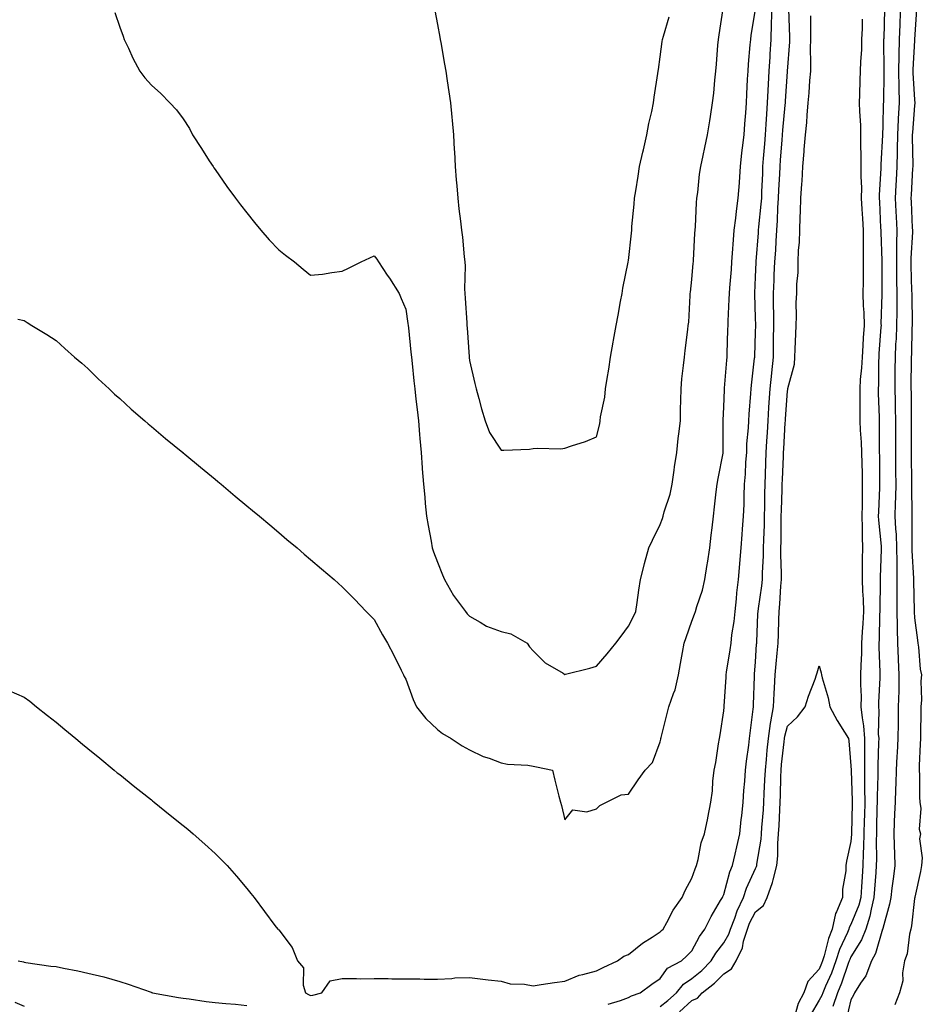
# Model space of a CAD drawing. Units: inches. Extents: x 952643 to 955283, y 7295258 to 7297898.
# Drawn here: x 954657 to 954940, y 7297278 to 7297588 of the extents above; entities that cross this region are included whole.
import ezdxf

# ---------------------------------------------------------------- set-up
doc = ezdxf.new("R2010")
doc.units = ezdxf.units.IN
doc.header["$MEASUREMENT"] = 0
doc.layers.add('Contour_95267295', color=7, linetype='Continuous', true_color=0x07a6ad)

msp = doc.modelspace()

# ---------------------------------------------------------------- linework, layer by layer
at = {"layer": 'Contour_95267295'}
for points in [[(954653.15, 7297377.02, 3228), (954658.05, 7297374.88, 3228), (954659.76, 7297373.63, 3228), (954661.93, 7297371.92, 3228), (954665.34, 7297369.21, 3228), (954668.05, 7297367.02, 3228), (954670.84, 7297364.71, 3228), (954674.2, 7297361.92, 3228), (954676.31, 7297360.18, 3228), (954678.05, 7297358.78, 3228), (954681.82, 7297355.69, 3228), (954686.35, 7297351.92, 3228), (954687.29, 7297351.16, 3228), (954688.05, 7297350.56, 3228), (954692.86, 7297346.73, 3228), (954694.72, 7297345.25, 3228), (954698.05, 7297342.57, 3228), (954698.41, 7297342.28, 3228), (954698.86, 7297341.92, 3228), (954703.97, 7297337.84, 3228), (954708.05, 7297334.54, 3228), (954709.49, 7297333.36, 3228), (954711.16, 7297331.92, 3228), (954714.83, 7297328.7, 3228), (954718.05, 7297325.69, 3228), (954719.97, 7297323.84, 3228), (954721.83, 7297321.92, 3228), (954724.74, 7297318.61, 3228), (954728.05, 7297314.71, 3228), (954729.31, 7297313.18, 3228), (954730.34, 7297311.92, 3228), (954733.63, 7297307.5, 3228), (954736.88, 7297303.09, 3228), (954737.75, 7297301.92, 3228), (954737.93, 7297301.8, 3228), (954738.05, 7297301.71, 3228), (954742.25, 7297296.12, 3228), (954743.92, 7297291.92, 3228), (954745.85, 7297289.72, 3228), (954745.72, 7297284.25, 3228), (954746.44, 7297281.92, 3228), (954747.44, 7297281.31, 3228), (954748.05, 7297281.03, 3228), (954748.79, 7297281.18, 3228), (954751.65, 7297281.92, 3228), (954754.29, 7297285.68, 3228), (954758.05, 7297286.39, 3228), (954762.53, 7297286.4, 3228), (954763.64, 7297286.33, 3228), (954768.05, 7297286.35, 3228), (954772.5, 7297286.37, 3228), (954773.69, 7297286.28, 3228), (954778.05, 7297286.3, 3228), (954782.44, 7297286.31, 3228), (954783.78, 7297286.19, 3228), (954788.05, 7297286.23, 3228), (954792.5, 7297286.37, 3228), (954793.41, 7297286.56, 3228), (954798.05, 7297286.67, 3228), (954802.31, 7297286.18, 3228), (954803.99, 7297285.98, 3228), (954808.05, 7297285.5, 3228), (954810.89, 7297284.76, 3228), (954815.38, 7297284.59, 3228), (954818.05, 7297284.1, 3228), (954820.59, 7297284.46, 3228), (954824.8, 7297285.17, 3228), (954828.05, 7297285.6, 3228), (954832.56, 7297287.41, 3228), (954833.74, 7297287.61, 3228), (954838.05, 7297288.84, 3228), (954840.15, 7297289.82, 3228), (954844.6, 7297291.92, 3228), (954846.58, 7297293.39, 3228), (954848.05, 7297293.98, 3228), (954852.48, 7297297.49, 3228), (954855.5, 7297299.37, 3228), (954858.05, 7297301.04, 3228), (954858.51, 7297301.46, 3228), (954858.97, 7297301.92, 3228), (954860.15, 7297304.02, 3228), (954862.12, 7297307.85, 3228), (954864.91, 7297311.92, 3228), (954865.93, 7297314.04, 3228), (954868.05, 7297317.99, 3228), (954869.04, 7297320.93, 3228), (954869.47, 7297321.92, 3228), (954870.01, 7297323.88, 3228), (954870.92, 7297329.05, 3228), (954872.01, 7297331.92, 3228), (954872.99, 7297336.86, 3228), (954873.01, 7297336.96, 3228), (954874.02, 7297341.92, 3228), (954874.48, 7297345.49, 3228), (954874.66, 7297348.53, 3228), (954875.04, 7297351.92, 3228), (954875.58, 7297354.39, 3228), (954876.4, 7297360.27, 3228), (954876.71, 7297361.92, 3228), (954876.89, 7297363.08, 3228), (954878.05, 7297370.66, 3228), (954878.17, 7297371.8, 3228), (954878.18, 7297371.92, 3228), (954878.19, 7297372.06, 3228), (954878.76, 7297381.21, 3228), (954878.8, 7297381.92, 3228), (954878.91, 7297382.78, 3228), (954880.11, 7297389.86, 3228), (954880.34, 7297391.92, 3228), (954880.63, 7297394.5, 3228), (954881.28, 7297398.69, 3228), (954881.59, 7297401.92, 3228), (954882.05, 7297405.92, 3228), (954882.16, 7297407.81, 3228), (954882.71, 7297411.92, 3228), (954883.09, 7297416.88, 3228), (954883.1, 7297416.97, 3228), (954883.48, 7297421.92, 3228), (954883.81, 7297426.16, 3228), (954883.94, 7297427.81, 3228), (954884.25, 7297431.92, 3228), (954884.42, 7297435.55, 3228), (954884.45, 7297438.32, 3228), (954884.59, 7297441.92, 3228), (954884.86, 7297445.11, 3228), (954885.02, 7297448.89, 3228), (954885.25, 7297451.92, 3228), (954885.35, 7297454.62, 3228), (954885.78, 7297459.65, 3228), (954885.88, 7297461.92, 3228), (954886.01, 7297463.96, 3228), (954886.59, 7297470.46, 3228), (954886.69, 7297471.92, 3228), (954886.81, 7297473.16, 3228), (954887.76, 7297481.63, 3228), (954887.79, 7297481.92, 3228), (954887.8, 7297482.17, 3228), (954888.05, 7297489.77, 3228), (954888.1, 7297491.87, 3228), (954888.1, 7297491.97, 3228), (954888.05, 7297494.31, 3228), (954887.84, 7297501.71, 3228), (954887.84, 7297501.92, 3228), (954887.85, 7297502.12, 3228), (954888.05, 7297507.13, 3228), (954888.19, 7297511.78, 3228), (954888.2, 7297511.92, 3228), (954888.21, 7297512.08, 3228), (954888.93, 7297521.04, 3228), (954888.99, 7297521.92, 3228), (954889.06, 7297522.93, 3228), (954889.86, 7297530.11, 3228), (954889.98, 7297531.92, 3228), (954890.07, 7297533.94, 3228), (954890.29, 7297539.68, 3228), (954890.38, 7297541.92, 3228), (954890.58, 7297544.45, 3228), (954890.94, 7297549.03, 3228), (954891.17, 7297551.92, 3228), (954891.41, 7297555.28, 3228), (954891.58, 7297558.39, 3228), (954891.85, 7297561.92, 3228), (954892.03, 7297565.9, 3228), (954892.1, 7297567.87, 3228), (954892.31, 7297571.92, 3228), (954892.59, 7297576.46, 3228), (954892.64, 7297577.33, 3228), (954892.94, 7297581.92, 3228), (954893.11, 7297586.86, 3228), (954893.11, 7297586.98, 3228), (954893.26, 7297591.92, 3228)], [(954656.05, 7297493.92, 3229), (954658.05, 7297493.44, 3229), (954658.99, 7297492.86, 3229), (954660.41, 7297491.92, 3229), (954665.15, 7297489.02, 3229), (954668.05, 7297487.18, 3229), (954670.82, 7297484.69, 3229), (954673.86, 7297481.92, 3229), (954676.13, 7297480, 3229), (954678.05, 7297478.38, 3229), (954681.28, 7297475.15, 3229), (954684.7, 7297471.92, 3229), (954686.45, 7297470.32, 3229), (954688.05, 7297468.93, 3229), (954691.68, 7297465.55, 3229), (954695.93, 7297461.92, 3229), (954697.04, 7297460.91, 3229), (954698.05, 7297460.07, 3229), (954702.45, 7297456.32, 3229), (954707.95, 7297451.92, 3229), (954708.01, 7297451.88, 3229), (954708.05, 7297451.84, 3229), (954708.57, 7297451.4, 3229), (954713.42, 7297447.29, 3229), (954718.05, 7297443.51, 3229), (954718.91, 7297442.78, 3229), (954720.01, 7297441.92, 3229), (954724.35, 7297438.22, 3229), (954728.05, 7297435.18, 3229), (954729.82, 7297433.69, 3229), (954732.04, 7297431.92, 3229), (954735.26, 7297429.13, 3229), (954738.05, 7297426.76, 3229), (954740.66, 7297424.53, 3229), (954743.85, 7297421.92, 3229), (954746.11, 7297419.98, 3229), (954748.05, 7297418.3, 3229), (954751.48, 7297415.35, 3229), (954755.5, 7297411.92, 3229), (954756.85, 7297410.72, 3229), (954758.05, 7297409.63, 3229), (954761.92, 7297405.79, 3229), (954765.58, 7297401.92, 3229), (954766.8, 7297400.67, 3229), (954768.05, 7297399.36, 3229), (954770.7, 7297394.57, 3229), (954772.3, 7297391.92, 3229), (954774.25, 7297388.12, 3229), (954776.58, 7297383.39, 3229), (954777.32, 7297381.92, 3229), (954777.57, 7297381.44, 3229), (954778.05, 7297380.56, 3229), (954780.32, 7297374.19, 3229), (954781.43, 7297371.92, 3229), (954784.33, 7297368.2, 3229), (954788.05, 7297364.74, 3229), (954789.61, 7297363.48, 3229), (954792.35, 7297361.92, 3229), (954795.75, 7297359.62, 3229), (954798.05, 7297358.31, 3229), (954802.42, 7297356.3, 3229), (954804.29, 7297355.68, 3229), (954808.05, 7297354.24, 3229), (954810, 7297353.87, 3229), (954816.47, 7297353.5, 3229), (954818.05, 7297353.26, 3229), (954819.1, 7297352.97, 3229), (954824.21, 7297351.92, 3229), (954824.95, 7297348.82, 3229), (954826.22, 7297343.75, 3229), (954826.69, 7297341.92, 3229), (954826.96, 7297340.83, 3229), (954828.05, 7297336.36, 3229), (954830.55, 7297339.42, 3229), (954834.97, 7297338.84, 3229), (954838.05, 7297339.76, 3229), (954839.09, 7297340.88, 3229), (954841.13, 7297341.92, 3229), (954845.78, 7297344.19, 3229), (954848.05, 7297344.42, 3229), (954851.08, 7297348.89, 3229), (954853.36, 7297351.92, 3229), (954855.6, 7297354.37, 3229), (954858.05, 7297360.92, 3229), (954858.23, 7297361.74, 3229), (954858.27, 7297361.92, 3229), (954858.35, 7297362.22, 3229), (954860.21, 7297369.76, 3229), (954860.76, 7297371.92, 3229), (954862.19, 7297376.06, 3229), (954862.75, 7297377.22, 3229), (954863.81, 7297381.92, 3229), (954864.48, 7297385.49, 3229), (954865.08, 7297388.95, 3229), (954865.62, 7297391.92, 3229), (954866.22, 7297393.75, 3229), (954868.05, 7297398.83, 3229), (954868.89, 7297401.08, 3229), (954869.18, 7297401.92, 3229), (954869.58, 7297403.45, 3229), (954871.37, 7297408.6, 3229), (954872.04, 7297411.92, 3229), (954872.84, 7297416.71, 3229), (954872.91, 7297417.06, 3229), (954873.66, 7297421.92, 3229), (954874.1, 7297425.87, 3229), (954874.4, 7297428.27, 3229), (954874.82, 7297431.92, 3229), (954875.14, 7297434.83, 3229), (954875.68, 7297439.55, 3229), (954875.93, 7297441.92, 3229), (954876.25, 7297443.72, 3229), (954877.81, 7297451.68, 3229), (954877.84, 7297451.92, 3229), (954877.85, 7297452.12, 3229), (954877.81, 7297461.68, 3229), (954877.82, 7297461.92, 3229), (954877.83, 7297462.14, 3229), (954878.05, 7297466.2, 3229), (954878.26, 7297471.71, 3229), (954878.27, 7297471.92, 3229), (954878.3, 7297472.17, 3229), (954879.01, 7297480.96, 3229), (954879.09, 7297481.92, 3229), (954879.13, 7297483, 3229), (954879.34, 7297490.63, 3229), (954879.38, 7297491.92, 3229), (954879.4, 7297493.27, 3229), (954879.78, 7297500.19, 3229), (954879.8, 7297501.92, 3229), (954879.92, 7297503.8, 3229), (954880.46, 7297509.51, 3229), (954880.61, 7297511.92, 3229), (954880.83, 7297514.7, 3229), (954881.07, 7297518.9, 3229), (954881.32, 7297521.92, 3229), (954881.82, 7297525.69, 3229), (954882.05, 7297527.92, 3229), (954882.61, 7297531.92, 3229), (954882.97, 7297536.84, 3229), (954882.98, 7297536.99, 3229), (954883.32, 7297541.92, 3229), (954883.77, 7297546.2, 3229), (954883.98, 7297547.85, 3229), (954884.42, 7297551.92, 3229), (954884.65, 7297555.32, 3229), (954884.96, 7297558.83, 3229), (954885.19, 7297561.92, 3229), (954885.31, 7297564.66, 3229), (954885.56, 7297569.43, 3229), (954885.68, 7297571.92, 3229), (954885.82, 7297574.15, 3229), (954886.39, 7297580.26, 3229), (954886.51, 7297581.92, 3229), (954886.68, 7297583.29, 3229), (954888.05, 7297591.33, 3229)], [(954686.48, 7297590.35, 3230), (954688.05, 7297585.75, 3230), (954689.09, 7297582.96, 3230), (954689.49, 7297581.92, 3230), (954690.78, 7297579.19, 3230), (954692.19, 7297576.06, 3230), (954694.36, 7297571.92, 3230), (954695.99, 7297569.86, 3230), (954698.05, 7297567.55, 3230), (954701, 7297564.87, 3230), (954703.78, 7297561.92, 3230), (954705.92, 7297559.79, 3230), (954708.05, 7297556.98, 3230), (954709.99, 7297553.86, 3230), (954710.92, 7297551.92, 3230), (954713.77, 7297547.64, 3230), (954716.24, 7297543.73, 3230), (954717.4, 7297541.92, 3230), (954717.66, 7297541.53, 3230), (954718.05, 7297541, 3230), (954721.77, 7297535.64, 3230), (954724.46, 7297531.92, 3230), (954726, 7297529.87, 3230), (954728.05, 7297527.35, 3230), (954730.44, 7297524.31, 3230), (954732.49, 7297521.92, 3230), (954735.02, 7297518.89, 3230), (954738.05, 7297515.71, 3230), (954740.17, 7297514.04, 3230), (954743.03, 7297511.92, 3230), (954745.73, 7297509.6, 3230), (954748.05, 7297507.75, 3230), (954751.87, 7297508.1, 3230), (954754.73, 7297508.6, 3230), (954758.05, 7297508.95, 3230), (954760.03, 7297509.94, 3230), (954763.95, 7297511.92, 3230), (954766.75, 7297513.22, 3230), (954768.05, 7297513.84, 3230), (954768.89, 7297512.76, 3230), (954769.47, 7297511.92, 3230), (954772.19, 7297507.78, 3230), (954772.87, 7297506.74, 3230), (954775.95, 7297501.92, 3230), (954776.55, 7297500.42, 3230), (954778.05, 7297497.01, 3230), (954778.69, 7297492.56, 3230), (954778.76, 7297491.92, 3230), (954778.85, 7297491.12, 3230), (954779.64, 7297483.51, 3230), (954779.8, 7297481.92, 3230), (954780.01, 7297479.96, 3230), (954780.6, 7297474.47, 3230), (954780.88, 7297471.92, 3230), (954781.22, 7297468.75, 3230), (954781.59, 7297465.46, 3230), (954781.98, 7297461.92, 3230), (954782.34, 7297457.63, 3230), (954782.46, 7297456.33, 3230), (954782.83, 7297451.92, 3230), (954783.2, 7297447.07, 3230), (954783.21, 7297446.76, 3230), (954783.56, 7297441.92, 3230), (954783.99, 7297437.86, 3230), (954784.14, 7297435.83, 3230), (954784.52, 7297431.92, 3230), (954785.1, 7297428.97, 3230), (954785.98, 7297423.99, 3230), (954786.37, 7297421.92, 3230), (954786.77, 7297420.64, 3230), (954788.05, 7297417.45, 3230), (954789.56, 7297413.43, 3230), (954790.2, 7297411.92, 3230), (954793.05, 7297406.92, 3230), (954796.83, 7297401.92, 3230), (954797.33, 7297401.2, 3230), (954798.05, 7297400.39, 3230), (954801.42, 7297398.55, 3230), (954803.4, 7297397.27, 3230), (954808.05, 7297395.62, 3230), (954811.02, 7297394.89, 3230), (954816.23, 7297391.92, 3230), (954816.95, 7297390.82, 3230), (954818.05, 7297389.54, 3230), (954821.83, 7297385.7, 3230), (954827.52, 7297382.45, 3230), (954828.05, 7297382.11, 3230), (954828.3, 7297382.17, 3230), (954835.92, 7297384.05, 3230), (954838.05, 7297384.68, 3230), (954841.42, 7297388.55, 3230), (954844.08, 7297391.92, 3230), (954845.82, 7297394.15, 3230), (954848.05, 7297397.32, 3230), (954849.66, 7297400.31, 3230), (954850.39, 7297401.92, 3230), (954850.81, 7297404.68, 3230), (954851.36, 7297408.61, 3230), (954851.88, 7297411.92, 3230), (954853.07, 7297416.9, 3230), (954853.1, 7297416.97, 3230), (954854.49, 7297421.92, 3230), (954855.65, 7297424.32, 3230), (954858.05, 7297429.27, 3230), (954858.81, 7297431.16, 3230), (954859.02, 7297431.92, 3230), (954859.35, 7297433.22, 3230), (954861.15, 7297438.82, 3230), (954861.83, 7297441.92, 3230), (954862.46, 7297446.33, 3230), (954862.55, 7297447.42, 3230), (954863.28, 7297451.92, 3230), (954863.68, 7297456.29, 3230), (954863.96, 7297457.83, 3230), (954864.39, 7297461.92, 3230), (954864.48, 7297465.49, 3230), (954864.52, 7297468.39, 3230), (954864.61, 7297471.92, 3230), (954864.88, 7297475.09, 3230), (954865.43, 7297479.3, 3230), (954865.67, 7297481.92, 3230), (954865.91, 7297484.06, 3230), (954866.73, 7297490.6, 3230), (954866.89, 7297491.92, 3230), (954867.02, 7297492.95, 3230), (954867.46, 7297501.33, 3230), (954867.53, 7297501.92, 3230), (954867.6, 7297502.37, 3230), (954868.05, 7297506.36, 3230), (954868.44, 7297511.53, 3230), (954868.49, 7297511.92, 3230), (954868.53, 7297512.4, 3230), (954868.97, 7297521, 3230), (954869.04, 7297521.92, 3230), (954869.16, 7297523.03, 3230), (954869.44, 7297530.53, 3230), (954869.62, 7297531.92, 3230), (954869.88, 7297533.75, 3230), (954870.45, 7297539.52, 3230), (954870.8, 7297541.92, 3230), (954871.53, 7297545.4, 3230), (954872.07, 7297547.9, 3230), (954872.88, 7297551.92, 3230), (954873.67, 7297556.3, 3230), (954873.84, 7297557.71, 3230), (954874.53, 7297561.92, 3230), (954874.96, 7297565.01, 3230), (954875.22, 7297569.09, 3230), (954875.57, 7297571.92, 3230), (954875.79, 7297574.18, 3230), (954876.23, 7297580.1, 3230), (954876.41, 7297581.92, 3230), (954876.64, 7297583.33, 3230), (954877.82, 7297591.69, 3230)], [(954787.14, 7297591.01, 3231), (954788.05, 7297586.64, 3231), (954788.74, 7297582.61, 3231), (954788.85, 7297581.92, 3231), (954789.02, 7297580.95, 3231), (954790.23, 7297574.1, 3231), (954790.6, 7297571.92, 3231), (954791.04, 7297568.93, 3231), (954791.55, 7297565.42, 3231), (954792.06, 7297561.92, 3231), (954792.49, 7297557.48, 3231), (954792.59, 7297556.46, 3231), (954793.02, 7297551.92, 3231), (954793.27, 7297547.14, 3231), (954793.31, 7297546.66, 3231), (954793.57, 7297541.92, 3231), (954793.9, 7297537.77, 3231), (954794.07, 7297535.9, 3231), (954794.4, 7297531.92, 3231), (954794.76, 7297528.63, 3231), (954795.24, 7297524.73, 3231), (954795.56, 7297521.92, 3231), (954795.84, 7297519.71, 3231), (954796.44, 7297513.53, 3231), (954796.63, 7297511.92, 3231), (954796.71, 7297510.58, 3231), (954796.49, 7297503.48, 3231), (954796.57, 7297501.92, 3231), (954796.66, 7297500.53, 3231), (954797.19, 7297492.78, 3231), (954797.25, 7297491.92, 3231), (954797.31, 7297491.18, 3231), (954797.92, 7297482.05, 3231), (954797.93, 7297481.92, 3231), (954797.94, 7297481.81, 3231), (954798.05, 7297480.83, 3231), (954799.75, 7297473.62, 3231), (954800.19, 7297471.92, 3231), (954801.01, 7297468.96, 3231), (954801.84, 7297465.71, 3231), (954802.95, 7297461.92, 3231), (954804.33, 7297458.2, 3231), (954808.05, 7297452.61, 3231), (954808.83, 7297452.7, 3231), (954816.96, 7297453.01, 3231), (954818.05, 7297453.15, 3231), (954819.4, 7297453.27, 3231), (954826.85, 7297453.12, 3231), (954828.05, 7297453.26, 3231), (954830.15, 7297454.02, 3231), (954834.56, 7297455.41, 3231), (954838.05, 7297456.83, 3231), (954839.02, 7297460.95, 3231), (954839.15, 7297461.92, 3231), (954839.32, 7297463.19, 3231), (954840.59, 7297469.38, 3231), (954840.87, 7297471.92, 3231), (954841.39, 7297475.26, 3231), (954841.86, 7297478.11, 3231), (954842.44, 7297481.92, 3231), (954843.27, 7297486.7, 3231), (954843.37, 7297487.24, 3231), (954844.2, 7297491.92, 3231), (954844.78, 7297495.19, 3231), (954845.61, 7297499.48, 3231), (954846.05, 7297501.92, 3231), (954846.35, 7297503.62, 3231), (954847.97, 7297511.84, 3231), (954847.99, 7297511.92, 3231), (954847.99, 7297511.98, 3231), (954848.05, 7297512.4, 3231), (954849.02, 7297520.95, 3231), (954849.09, 7297521.92, 3231), (954849.18, 7297523.05, 3231), (954849.87, 7297530.1, 3231), (954850.02, 7297531.92, 3231), (954850.39, 7297534.26, 3231), (954851.11, 7297538.86, 3231), (954851.59, 7297541.92, 3231), (954852.62, 7297546.49, 3231), (954852.78, 7297547.19, 3231), (954853.83, 7297551.92, 3231), (954854.46, 7297555.51, 3231), (954855.37, 7297559.24, 3231), (954855.9, 7297561.92, 3231), (954856.17, 7297563.8, 3231), (954857.32, 7297571.19, 3231), (954857.42, 7297571.92, 3231), (954857.5, 7297572.47, 3231), (954858.05, 7297576.48, 3231), (954858.68, 7297581.29, 3231), (954858.79, 7297581.92, 3231), (954859.1, 7297582.97, 3231), (954860.91, 7297589.06, 3231)], [(954841.71, 7297278.26, 3227), (954845.58, 7297279.45, 3227), (954848.05, 7297280.37, 3227), (954849.03, 7297280.94, 3227), (954851.71, 7297281.92, 3227), (954855.41, 7297284.56, 3227), (954858.05, 7297286.41, 3227), (954860.37, 7297289.6, 3227), (954864.74, 7297291.92, 3227), (954866.48, 7297293.49, 3227), (954868.05, 7297295.05, 3227), (954870.39, 7297299.58, 3227), (954872.14, 7297301.92, 3227), (954874.06, 7297305.91, 3227), (954877.07, 7297310.94, 3227), (954877.62, 7297311.92, 3227), (954877.74, 7297312.23, 3227), (954878.05, 7297312.87, 3227), (954880, 7297319.97, 3227), (954880.78, 7297321.92, 3227), (954881.6, 7297325.47, 3227), (954882.15, 7297327.82, 3227), (954883.08, 7297331.92, 3227), (954883.56, 7297336.41, 3227), (954883.71, 7297337.58, 3227), (954884.19, 7297341.92, 3227), (954884.4, 7297345.57, 3227), (954884.66, 7297348.53, 3227), (954884.88, 7297351.92, 3227), (954885.19, 7297354.78, 3227), (954885.93, 7297359.8, 3227), (954886.18, 7297361.92, 3227), (954886.37, 7297363.6, 3227), (954887.29, 7297371.16, 3227), (954887.38, 7297371.92, 3227), (954887.41, 7297372.56, 3227), (954887.71, 7297381.58, 3227), (954887.73, 7297381.92, 3227), (954887.76, 7297382.21, 3227), (954888.05, 7297386.06, 3227), (954888.37, 7297391.6, 3227), (954888.4, 7297391.92, 3227), (954888.41, 7297392.28, 3227), (954888.8, 7297401.17, 3227), (954888.83, 7297401.92, 3227), (954888.92, 7297402.79, 3227), (954890.01, 7297409.96, 3227), (954890.2, 7297411.92, 3227), (954890.23, 7297414.1, 3227), (954890.52, 7297419.45, 3227), (954890.55, 7297421.92, 3227), (954890.62, 7297424.49, 3227), (954890.83, 7297429.14, 3227), (954890.9, 7297431.92, 3227), (954890.97, 7297434.84, 3227), (954891, 7297438.97, 3227), (954891.07, 7297441.92, 3227), (954891.17, 7297445.05, 3227), (954891.29, 7297448.68, 3227), (954891.41, 7297451.92, 3227), (954891.61, 7297455.48, 3227), (954891.78, 7297458.19, 3227), (954892, 7297461.92, 3227), (954892.27, 7297466.14, 3227), (954892.36, 7297467.61, 3227), (954892.64, 7297471.92, 3227), (954893.12, 7297476.85, 3227), (954893.14, 7297477.01, 3227), (954893.65, 7297481.92, 3227), (954893.72, 7297486.25, 3227), (954893.74, 7297487.61, 3227), (954893.82, 7297491.92, 3227), (954893.75, 7297496.22, 3227), (954893.74, 7297497.61, 3227), (954893.67, 7297501.92, 3227), (954893.85, 7297506.12, 3227), (954893.95, 7297507.82, 3227), (954894.12, 7297511.92, 3227), (954894.38, 7297515.59, 3227), (954894.52, 7297518.39, 3227), (954894.76, 7297521.92, 3227), (954894.98, 7297524.99, 3227), (954895.09, 7297528.96, 3227), (954895.29, 7297531.92, 3227), (954895.4, 7297534.57, 3227), (954895.66, 7297539.53, 3227), (954895.76, 7297541.92, 3227), (954895.92, 7297544.05, 3227), (954896.37, 7297550.24, 3227), (954896.5, 7297551.92, 3227), (954896.6, 7297553.37, 3227), (954897.37, 7297561.24, 3227), (954897.42, 7297561.92, 3227), (954897.44, 7297562.53, 3227), (954898.05, 7297571.83, 3227), (954898.06, 7297571.91, 3227), (954898.85, 7297581.12, 3227), (954898.87, 7297581.92, 3227), (954898.86, 7297582.73, 3227), (954898.55, 7297591.42, 3227)], [(954928.62, 7297591.35, 3227), (954928.35, 7297582.22, 3227), (954928.34, 7297581.92, 3227), (954928.33, 7297581.64, 3227), (954928.42, 7297572.29, 3227), (954928.41, 7297571.92, 3227), (954928.42, 7297571.55, 3227), (954928.24, 7297562.11, 3227), (954928.24, 7297561.92, 3227), (954928.23, 7297561.74, 3227), (954928.05, 7297554.66, 3227), (954927.95, 7297552.02, 3227), (954927.95, 7297551.92, 3227), (954927.95, 7297551.82, 3227), (954927.46, 7297542.51, 3227), (954927.45, 7297541.92, 3227), (954927.45, 7297541.32, 3227), (954926.93, 7297533.04, 3227), (954926.93, 7297531.92, 3227), (954926.99, 7297530.86, 3227), (954927.39, 7297522.58, 3227), (954927.42, 7297521.92, 3227), (954927.42, 7297521.3, 3227), (954927.76, 7297512.21, 3227), (954927.76, 7297511.63, 3227), (954927.74, 7297502.23, 3227), (954927.74, 7297501.92, 3227), (954927.75, 7297501.62, 3227), (954927.5, 7297492.47, 3227), (954927.51, 7297491.92, 3227), (954927.47, 7297491.34, 3227), (954926.85, 7297483.12, 3227), (954926.77, 7297481.92, 3227), (954926.7, 7297480.57, 3227), (954926.68, 7297473.29, 3227), (954926.6, 7297471.92, 3227), (954926.62, 7297470.49, 3227), (954926.88, 7297463.09, 3227), (954926.89, 7297461.92, 3227), (954926.94, 7297460.81, 3227), (954926.91, 7297453.06, 3227), (954926.96, 7297451.92, 3227), (954926.98, 7297450.85, 3227), (954927.05, 7297442.92, 3227), (954927.06, 7297441.92, 3227), (954927.04, 7297440.91, 3227), (954926.68, 7297433.29, 3227), (954926.65, 7297431.92, 3227), (954926.71, 7297430.58, 3227), (954927.53, 7297422.44, 3227), (954927.55, 7297421.92, 3227), (954927.54, 7297421.41, 3227), (954927.24, 7297412.73, 3227), (954927.22, 7297411.92, 3227), (954927.25, 7297411.12, 3227), (954927.1, 7297402.87, 3227), (954927.14, 7297401.92, 3227), (954927.08, 7297400.95, 3227), (954926.89, 7297393.08, 3227), (954926.82, 7297391.92, 3227), (954926.81, 7297390.68, 3227), (954927.16, 7297382.81, 3227), (954927.15, 7297381.92, 3227), (954927.14, 7297381.01, 3227), (954926.7, 7297373.27, 3227), (954926.68, 7297371.92, 3227), (954926.8, 7297370.67, 3227), (954926.66, 7297363.31, 3227), (954926.77, 7297361.92, 3227), (954926.76, 7297360.63, 3227), (954926.5, 7297353.47, 3227), (954926.49, 7297351.92, 3227), (954926.5, 7297350.37, 3227), (954926.26, 7297343.71, 3227), (954926.27, 7297341.92, 3227), (954926.22, 7297340.09, 3227), (954926.09, 7297333.88, 3227), (954926.04, 7297331.92, 3227), (954925.99, 7297329.86, 3227), (954926.06, 7297323.91, 3227), (954926, 7297321.92, 3227), (954925.85, 7297319.72, 3227), (954925.46, 7297314.51, 3227), (954925.29, 7297311.92, 3227), (954924.36, 7297308.23, 3227), (954924.01, 7297305.96, 3227), (954922.71, 7297301.92, 3227), (954921.4, 7297298.57, 3227), (954918.05, 7297293.18, 3227), (954917.65, 7297292.32, 3227), (954917.52, 7297291.92, 3227), (954917.2, 7297291.07, 3227), (954915.08, 7297284.89, 3227), (954913.87, 7297281.92, 3227), (954912.35, 7297277.62, 3227)], [(954933.64, 7297591.92, 3228), (954933.44, 7297587.31, 3228), (954933.4, 7297586.57, 3228), (954933.21, 7297581.92, 3228), (954933.08, 7297576.95, 3228), (954933.08, 7297576.89, 3228), (954932.96, 7297571.92, 3228), (954933.06, 7297566.93, 3228), (954933.06, 7297566.91, 3228), (954933.18, 7297561.92, 3228), (954932.91, 7297557.06, 3228), (954932.9, 7297556.77, 3228), (954932.65, 7297551.92, 3228), (954932.61, 7297547.36, 3228), (954932.57, 7297546.44, 3228), (954932.52, 7297541.92, 3228), (954932.29, 7297537.68, 3228), (954932.21, 7297536.08, 3228), (954931.98, 7297531.92, 3228), (954932.17, 7297527.8, 3228), (954932.24, 7297526.11, 3228), (954932.43, 7297521.92, 3228), (954932.38, 7297517.59, 3228), (954932.42, 7297516.3, 3228), (954932.37, 7297511.92, 3228), (954932.42, 7297507.55, 3228), (954932.42, 7297506.3, 3228), (954932.47, 7297501.92, 3228), (954932.46, 7297497.51, 3228), (954932.43, 7297496.3, 3228), (954932.42, 7297491.92, 3228), (954932.23, 7297487.74, 3228), (954932.1, 7297485.97, 3228), (954931.91, 7297481.92, 3228), (954931.88, 7297478.09, 3228), (954931.88, 7297475.75, 3228), (954931.85, 7297471.92, 3228), (954931.93, 7297468.04, 3228), (954931.99, 7297465.86, 3228), (954932.06, 7297461.92, 3228), (954932.05, 7297457.92, 3228), (954932.04, 7297455.91, 3228), (954932.03, 7297451.92, 3228), (954932.07, 7297447.9, 3228), (954932.09, 7297445.96, 3228), (954932.12, 7297441.92, 3228), (954932.05, 7297437.92, 3228), (954931.96, 7297435.83, 3228), (954931.89, 7297431.92, 3228), (954932.07, 7297427.9, 3228), (954932.24, 7297426.11, 3228), (954932.42, 7297421.92, 3228), (954932.47, 7297417.5, 3228), (954932.44, 7297416.31, 3228), (954932.5, 7297411.92, 3228), (954932.5, 7297407.47, 3228), (954932.48, 7297406.35, 3228), (954932.49, 7297401.92, 3228), (954932.6, 7297397.37, 3228), (954932.58, 7297396.45, 3228), (954932.71, 7297391.92, 3228), (954932.92, 7297387.05, 3228), (954932.93, 7297386.8, 3228), (954933.16, 7297381.92, 3228), (954933.06, 7297376.93, 3228), (954933.06, 7297376.91, 3228), (954932.95, 7297371.92, 3228), (954932.86, 7297367.11, 3228), (954932.85, 7297366.72, 3228), (954932.77, 7297361.92, 3228), (954932.56, 7297357.41, 3228), (954932.5, 7297356.37, 3228), (954932.31, 7297351.92, 3228), (954932.17, 7297347.8, 3228), (954932.06, 7297345.93, 3228), (954931.93, 7297341.92, 3228), (954931.78, 7297338.19, 3228), (954931.67, 7297335.54, 3228), (954931.53, 7297331.92, 3228), (954931.68, 7297328.29, 3228), (954931.73, 7297325.6, 3228), (954931.89, 7297321.92, 3228), (954931.45, 7297318.52, 3228), (954930.94, 7297314.81, 3228), (954930.56, 7297311.92, 3228), (954930.18, 7297309.79, 3228), (954928.05, 7297302.1, 3228), (954928.03, 7297301.94, 3228), (954928.02, 7297301.92, 3228), (954928, 7297301.87, 3228), (954925.76, 7297294.21, 3228), (954924.51, 7297291.92, 3228), (954922.71, 7297287.26, 3228), (954921.05, 7297284.92, 3228), (954919.19, 7297281.92, 3228), (954918.86, 7297281.11, 3228), (954918.05, 7297279.68, 3228), (954916.58, 7297273.39, 3228)], [(954938.68, 7297591.29, 3229), (954938.08, 7297581.95, 3229), (954938.08, 7297581.89, 3229), (954938.05, 7297581.57, 3229), (954937.51, 7297572.46, 3229), (954937.5, 7297571.92, 3229), (954937.51, 7297571.38, 3229), (954938.05, 7297562.88, 3229), (954938.12, 7297561.99, 3229), (954938.12, 7297561.85, 3229), (954938.05, 7297561.17, 3229), (954937.36, 7297552.61, 3229), (954937.33, 7297551.92, 3229), (954937.32, 7297551.19, 3229), (954937.47, 7297542.5, 3229), (954937.47, 7297541.92, 3229), (954937.43, 7297541.3, 3229), (954936.96, 7297533.01, 3229), (954936.9, 7297531.92, 3229), (954936.95, 7297530.82, 3229), (954937.35, 7297522.62, 3229), (954937.38, 7297521.92, 3229), (954937.37, 7297521.24, 3229), (954936.93, 7297513.04, 3229), (954936.92, 7297511.92, 3229), (954936.93, 7297510.8, 3229), (954937.14, 7297502.83, 3229), (954937.15, 7297501.92, 3229), (954937.15, 7297501.02, 3229), (954937.28, 7297492.69, 3229), (954937.28, 7297491.92, 3229), (954937.24, 7297491.11, 3229), (954937.05, 7297482.92, 3229), (954937.01, 7297481.92, 3229), (954937, 7297480.87, 3229), (954936.93, 7297473.04, 3229), (954936.92, 7297471.92, 3229), (954936.94, 7297470.81, 3229), (954937.01, 7297462.96, 3229), (954937.02, 7297461.92, 3229), (954937.02, 7297460.89, 3229), (954937.01, 7297452.96, 3229), (954937.01, 7297451.92, 3229), (954937.01, 7297450.88, 3229), (954937.07, 7297442.9, 3229), (954937.08, 7297441.92, 3229), (954937.06, 7297440.93, 3229), (954937.16, 7297432.81, 3229), (954937.15, 7297431.92, 3229), (954937.19, 7297431.06, 3229), (954937.16, 7297422.81, 3229), (954937.2, 7297421.92, 3229), (954937.21, 7297421.08, 3229), (954937.71, 7297412.26, 3229), (954937.71, 7297411.92, 3229), (954937.72, 7297411.59, 3229), (954937.9, 7297402.07, 3229), (954937.9, 7297401.77, 3229), (954938.05, 7297399.93, 3229), (954938.96, 7297392.83, 3229), (954939.09, 7297391.92, 3229), (954939.3, 7297390.67, 3229), (954939.83, 7297383.7, 3229), (954940.22, 7297381.92, 3229), (954939.99, 7297379.98, 3229), (954940.21, 7297374.08, 3229), (954940.02, 7297371.92, 3229), (954940, 7297369.97, 3229), (954939.91, 7297363.78, 3229), (954939.9, 7297361.92, 3229), (954939.86, 7297360.11, 3229), (954939.53, 7297353.4, 3229), (954939.51, 7297351.92, 3229), (954939.63, 7297350.34, 3229), (954939.56, 7297343.43, 3229), (954939.71, 7297341.92, 3229), (954940.03, 7297339.94, 3229), (954939.5, 7297333.37, 3229), (954939.92, 7297331.92, 3229), (954939.66, 7297330.31, 3229), (954940.49, 7297324.36, 3229), (954940.27, 7297321.92, 3229), (954939.91, 7297320.06, 3229), (954938.14, 7297312.01, 3229), (954938.12, 7297311.92, 3229), (954938.11, 7297311.86, 3229), (954938.05, 7297311.56, 3229), (954937.05, 7297302.92, 3229), (954936.84, 7297301.92, 3229), (954936.43, 7297300.3, 3229), (954935.78, 7297294.19, 3229), (954934.92, 7297291.92, 3229), (954934.29, 7297288.16, 3229), (954934.35, 7297285.62, 3229), (954933.34, 7297281.92, 3229), (954931.83, 7297278.14, 3229)], [(954858.05, 7297277.6, 3226), (954860.47, 7297279.5, 3226), (954863.13, 7297281.92, 3226), (954865.33, 7297284.64, 3226), (954868.05, 7297286.42, 3226), (954871.1, 7297288.87, 3226), (954874.13, 7297291.92, 3226), (954875.56, 7297294.41, 3226), (954878.05, 7297297.61, 3226), (954879.64, 7297300.33, 3226), (954880.15, 7297301.92, 3226), (954881.48, 7297305.35, 3226), (954882.26, 7297307.71, 3226), (954884.24, 7297311.92, 3226), (954885.2, 7297314.77, 3226), (954888.05, 7297320.96, 3226), (954888.36, 7297321.61, 3226), (954888.44, 7297321.92, 3226), (954888.48, 7297322.35, 3226), (954889.78, 7297330.19, 3226), (954889.92, 7297331.92, 3226), (954890.04, 7297333.91, 3226), (954890.52, 7297339.45, 3226), (954890.67, 7297341.92, 3226), (954890.77, 7297344.64, 3226), (954891.01, 7297348.96, 3226), (954891.13, 7297351.92, 3226), (954891.46, 7297355.33, 3226), (954891.71, 7297358.26, 3226), (954892.07, 7297361.92, 3226), (954892.79, 7297366.66, 3226), (954892.82, 7297367.15, 3226), (954893.67, 7297371.92, 3226), (954893.88, 7297376.09, 3226), (954894.03, 7297377.9, 3226), (954894.24, 7297381.92, 3226), (954894.52, 7297385.45, 3226), (954894.88, 7297388.75, 3226), (954895.14, 7297391.92, 3226), (954895.25, 7297394.72, 3226), (954895.36, 7297399.23, 3226), (954895.46, 7297401.92, 3226), (954895.71, 7297404.26, 3226), (954895.96, 7297409.83, 3226), (954896.16, 7297411.92, 3226), (954896.17, 7297413.8, 3226), (954895.98, 7297419.85, 3226), (954896.01, 7297421.92, 3226), (954896.06, 7297423.91, 3226), (954896.09, 7297429.96, 3226), (954896.14, 7297431.92, 3226), (954896.17, 7297433.8, 3226), (954896.41, 7297440.28, 3226), (954896.45, 7297441.92, 3226), (954896.5, 7297443.47, 3226), (954896.8, 7297450.67, 3226), (954896.85, 7297451.92, 3226), (954896.92, 7297453.05, 3226), (954897.39, 7297461.26, 3226), (954897.42, 7297461.92, 3226), (954897.46, 7297462.51, 3226), (954898.05, 7297471.2, 3226), (954898.17, 7297471.8, 3226), (954898.19, 7297471.92, 3226), (954898.2, 7297472.07, 3226), (954900.27, 7297479.7, 3226), (954900.42, 7297481.92, 3226), (954900.55, 7297484.42, 3226), (954900.68, 7297489.29, 3226), (954900.82, 7297491.92, 3226), (954900.94, 7297494.81, 3226), (954900.86, 7297499.11, 3226), (954900.98, 7297501.92, 3226), (954901.04, 7297504.91, 3226), (954901.42, 7297508.55, 3226), (954901.48, 7297511.92, 3226), (954901.6, 7297515.47, 3226), (954901.84, 7297518.13, 3226), (954901.98, 7297521.92, 3226), (954902.11, 7297525.98, 3226), (954902.19, 7297527.78, 3226), (954902.33, 7297531.92, 3226), (954902.59, 7297536.46, 3226), (954902.66, 7297537.31, 3226), (954902.9, 7297541.92, 3226), (954903.32, 7297546.65, 3226), (954903.36, 7297547.23, 3226), (954903.76, 7297551.92, 3226), (954904.14, 7297555.83, 3226), (954904.26, 7297558.13, 3226), (954904.6, 7297561.92, 3226), (954904.86, 7297565.11, 3226), (954905.15, 7297569.02, 3226), (954905.38, 7297571.92, 3226), (954905.46, 7297574.51, 3226), (954905.34, 7297579.21, 3226), (954905.42, 7297581.92, 3226), (954905.39, 7297584.58, 3226), (954905.44, 7297589.31, 3226)], [(954921.63, 7297588.34, 3226), (954921.54, 7297585.41, 3226), (954921.4, 7297581.92, 3226), (954921.32, 7297578.65, 3226), (954921.07, 7297574.94, 3226), (954920.98, 7297571.92, 3226), (954920.89, 7297569.08, 3226), (954920.74, 7297564.61, 3226), (954920.65, 7297561.92, 3226), (954920.7, 7297559.27, 3226), (954921.02, 7297554.89, 3226), (954921.07, 7297551.92, 3226), (954921.04, 7297548.93, 3226), (954921.17, 7297545.05, 3226), (954921.16, 7297541.92, 3226), (954921.14, 7297538.83, 3226), (954921.32, 7297535.19, 3226), (954921.3, 7297531.92, 3226), (954921.51, 7297528.46, 3226), (954921.7, 7297525.57, 3226), (954921.91, 7297521.92, 3226), (954921.93, 7297518.04, 3226), (954921.88, 7297515.75, 3226), (954921.9, 7297511.92, 3226), (954921.87, 7297508.1, 3226), (954921.85, 7297505.72, 3226), (954921.82, 7297501.92, 3226), (954921.92, 7297498.05, 3226), (954922.07, 7297495.94, 3226), (954922.17, 7297491.92, 3226), (954921.91, 7297488.06, 3226), (954921.78, 7297485.65, 3226), (954921.54, 7297481.92, 3226), (954921.37, 7297478.6, 3226), (954920.99, 7297474.86, 3226), (954920.82, 7297471.92, 3226), (954920.85, 7297469.12, 3226), (954920.81, 7297464.68, 3226), (954920.84, 7297461.92, 3226), (954920.97, 7297459, 3226), (954921.28, 7297455.15, 3226), (954921.41, 7297451.92, 3226), (954921.47, 7297448.5, 3226), (954921.55, 7297445.42, 3226), (954921.6, 7297441.92, 3226), (954921.54, 7297438.43, 3226), (954921.56, 7297435.43, 3226), (954921.49, 7297431.92, 3226), (954921.62, 7297428.35, 3226), (954921.56, 7297425.43, 3226), (954921.71, 7297421.92, 3226), (954921.63, 7297418.34, 3226), (954921.6, 7297415.47, 3226), (954921.53, 7297411.92, 3226), (954921.67, 7297408.3, 3226), (954921.9, 7297405.77, 3226), (954922.03, 7297401.92, 3226), (954921.82, 7297398.15, 3226), (954921.58, 7297395.45, 3226), (954921.36, 7297391.92, 3226), (954921.34, 7297388.63, 3226), (954921.12, 7297384.99, 3226), (954921.1, 7297381.92, 3226), (954921.07, 7297378.9, 3226), (954921.22, 7297375.09, 3226), (954921.19, 7297371.92, 3226), (954921.53, 7297368.44, 3226), (954922.01, 7297365.88, 3226), (954922.31, 7297361.92, 3226), (954922.28, 7297357.69, 3226), (954922.32, 7297356.19, 3226), (954922.29, 7297351.92, 3226), (954922.3, 7297347.67, 3226), (954922.36, 7297346.23, 3226), (954922.37, 7297341.92, 3226), (954922.26, 7297337.71, 3226), (954922.22, 7297336.09, 3226), (954922.11, 7297331.92, 3226), (954922.02, 7297327.95, 3226), (954921.89, 7297325.76, 3226), (954921.78, 7297321.92, 3226), (954921.55, 7297318.42, 3226), (954921.35, 7297315.22, 3226), (954921.13, 7297311.92, 3226), (954920.51, 7297309.46, 3226), (954918.05, 7297303.34, 3226), (954917.51, 7297302.46, 3226), (954917.41, 7297301.92, 3226), (954916.97, 7297300.84, 3226), (954914.47, 7297295.5, 3226), (954913.32, 7297291.92, 3226), (954911.89, 7297288.08, 3226), (954910.07, 7297283.94, 3226), (954909.24, 7297281.92, 3226), (954908.93, 7297281.04, 3226), (954908.05, 7297279.57, 3226), (954905.18, 7297274.79, 3226)], [(954864.1, 7297275.87, 3225), (954868.05, 7297279.44, 3225), (954869.8, 7297280.17, 3225), (954871.3, 7297281.92, 3225), (954875.08, 7297284.89, 3225), (954878.05, 7297287.86, 3225), (954880.51, 7297289.46, 3225), (954881.9, 7297291.92, 3225), (954883.89, 7297296.08, 3225), (954884.27, 7297298.14, 3225), (954885.48, 7297301.92, 3225), (954886.19, 7297303.78, 3225), (954888.05, 7297307.34, 3225), (954890.59, 7297309.38, 3225), (954891.68, 7297311.92, 3225), (954893.42, 7297316.55, 3225), (954893.54, 7297317.41, 3225), (954894.73, 7297321.92, 3225), (954895.01, 7297324.96, 3225), (954895.04, 7297328.91, 3225), (954895.29, 7297331.92, 3225), (954895.44, 7297334.53, 3225), (954895.63, 7297339.5, 3225), (954895.77, 7297341.92, 3225), (954895.86, 7297344.11, 3225), (954896, 7297349.87, 3225), (954896.08, 7297351.92, 3225), (954896.25, 7297353.72, 3225), (954897.04, 7297360.91, 3225), (954897.14, 7297361.92, 3225), (954897.27, 7297362.7, 3225), (954898.05, 7297365.81, 3225), (954901.23, 7297368.74, 3225), (954903.66, 7297371.92, 3225), (954904.7, 7297375.27, 3225), (954906.77, 7297380.64, 3225), (954907.22, 7297381.92, 3225), (954907.42, 7297382.55, 3225), (954908.05, 7297384.82, 3225), (954908.73, 7297382.6, 3225), (954908.74, 7297381.92, 3225), (954908.96, 7297381.01, 3225), (954910.88, 7297374.75, 3225), (954911.44, 7297371.92, 3225), (954913.73, 7297367.6, 3225), (954916.06, 7297363.91, 3225), (954917.26, 7297361.92, 3225), (954917.36, 7297361.23, 3225), (954918.05, 7297353.33, 3225), (954918.08, 7297351.95, 3225), (954918.08, 7297351.89, 3225), (954918.46, 7297342.33, 3225), (954918.47, 7297341.92, 3225), (954918.46, 7297341.51, 3225), (954918.2, 7297332.07, 3225), (954918.2, 7297331.77, 3225), (954918.05, 7297329.47, 3225), (954916.62, 7297323.35, 3225), (954916.49, 7297321.92, 3225), (954916.43, 7297320.3, 3225), (954915.44, 7297314.53, 3225), (954915.37, 7297311.92, 3225), (954913.48, 7297307.35, 3225), (954913.16, 7297306.81, 3225), (954912.11, 7297301.92, 3225), (954910.95, 7297299.02, 3225), (954909.62, 7297293.49, 3225), (954909.12, 7297291.92, 3225), (954908.83, 7297291.14, 3225), (954908.05, 7297289.36, 3225), (954904.49, 7297285.48, 3225), (954903.24, 7297281.92, 3225), (954901.45, 7297278.52, 3225), (954900.16, 7297274.03, 3225)], [(954656.13, 7297291.92, 3227), (954657.77, 7297291.64, 3227), (954658.05, 7297291.5, 3227), (954658.51, 7297291.46, 3227), (954666.4, 7297290.27, 3227), (954668.05, 7297290.14, 3227), (954670.33, 7297289.64, 3227), (954674.91, 7297288.78, 3227), (954678.05, 7297288.04, 3227), (954683.04, 7297286.91, 3227), (954683.07, 7297286.9, 3227), (954688.05, 7297285.41, 3227), (954690.71, 7297284.58, 3227), (954697.92, 7297282.05, 3227), (954698.05, 7297282.01, 3227), (954698.12, 7297281.99, 3227), (954698.33, 7297281.92, 3227), (954706.56, 7297280.43, 3227), (954708.05, 7297280.24, 3227), (954709.94, 7297280.03, 3227), (954715.29, 7297279.16, 3227), (954718.05, 7297278.87, 3227), (954721.48, 7297278.49, 3227), (954724.45, 7297278.32, 3227), (954728.05, 7297277.87, 3227)], [(954655.07, 7297278.94, 3226), (954658.05, 7297277.65, 3226)]]:
    msp.add_polyline3d(points, dxfattribs=at)

doc.saveas('drawing.dxf')
